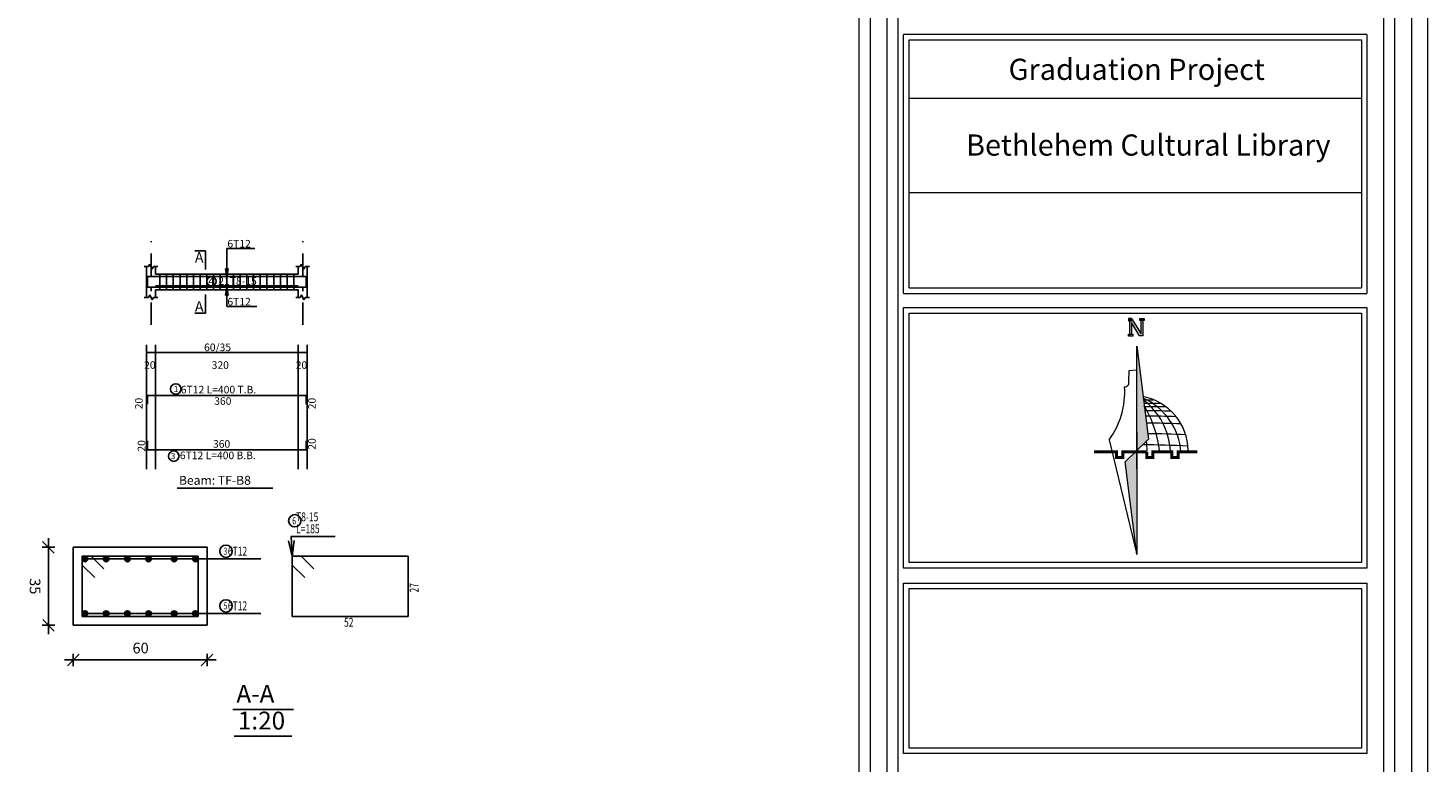
# Model space of a CAD drawing. Units: inches. Extents: x -400 to 1092, y -239 to 892.
# Drawn here: x 200 to 232, y 137 to 153 of the extents above; entities that cross this region are included whole.
import ezdxf

# ---------------------------------------------------------------- set-up
doc = ezdxf.new("R2010")
doc.units = ezdxf.units.IN
doc.header["$MEASUREMENT"] = 0
doc.linetypes.add('DASHDOT', pattern=[1, 0.5, -0.25, 0, -0.25])
for name, color, linetype in [('BARS', 3, 'Continuous'), ('BARSEGTXT', 254, 'Continuous'), ('BARSTITLE', 254, 'Continuous'), ('BeamDimLin', 4, 'Continuous'), ('BeamDimTxt', 6, 'Continuous'), ('BeamElevLin', 4, 'Continuous'), ('ColAxesPen', 1, 'Continuous'), ('DimLin', 11, 'Continuous'), ('ElevBarLin', 1, 'Continuous'), ('LinePen1', 4, 'Continuous'), ('LinkDimLin', 1, 'Continuous'), ('LinkDimTxt', 6, 'Continuous'), ('SectBarLin', 1, 'Continuous'), ('SectBars', 3, 'Continuous'), ('SectLinks', 3, 'Continuous'), ('SectMarkLin', 144, 'Continuous'), ('SectMarkTxt', 144, 'Continuous'), ('Titles', 5, 'Continuous'), ('TitlesFrame', 5, 'Continuous')]:
    doc.layers.add(name, color=color, linetype=linetype)
doc.layers.add('اطار', color=7, linetype='Continuous', lineweight=30)
doc.styles.add('ATIR_DIM', font='Atira.shx', dxfattribs={"width": 0.8})
doc.styles.add('ITALICC2', font='italicc.shx', dxfattribs={"height": 24})
doc.styles.add('TXT-SHX', font='Txt.shx')
doc.dimstyles.new('ATIR_DIM_3', dxfattribs={"dimtxt": 0.24, "dimasz": 0.1, "dimexe": 0.18, "dimexo": 0.0625, "dimgap": 0.144, "dimtad": 1, "dimdec": 4, "dimlfac": 20, "dimrnd": 1, "dimzin": 12, "dimdsep": 46, "dimtxsty": 'ATIR_DIM', "dimblk": 'ATIR_TICK', "dimblk1": 'ATIR_TICK', "dimcen": 0.09, "dimse1": 1, "dimse2": 1, "dimadec": 0, "dimazin": 0, "dimtfac": 1, "dimtdec": 4, "dimtmove": 2, "dimatfit": 3, "dimldrblk": 'ATIR_TICK', "dimfxl": 1, "dimtolj": 1, "dimtzin": 12, "dimarcsym": 0})

# ---------------------------------------------------------------- blocks, each defined once
blk = doc.blocks.new('ATIR_TICK')
for p, q in [((-2, 0), (2, 0)), ((-1.3, -1.3), (1.3, 1.3)), ((0, 1.4), (0, -1.4))]:
    blk.add_line(p, q)
blk = doc.blocks.new('*D192')
at = {"layer": 'Defpoints', "color": 0, "transparency": 16777216}
for p in [(200.825, 141.636), (200.825, 141.636), (200.826, 139.886)]:
    blk.add_point(p, dxfattribs=at)
at = {"layer": 'DimLin', "color": 0, "lineweight": -2, "transparency": 16777216}
blk.add_line((200.826, 139.986), (200.825, 141.536), dxfattribs=at)
at = {"layer": 'DimLin', "color": 0, "lineweight": -2, "transparency": 16777216, "xscale": 0.1, "yscale": 0.1, "zscale": 0.1}
for p, rotation in [((200.825, 141.636), 90.00315764013831), ((200.826, 139.886), 270.0031576401383)]:
    blk.add_blockref('ATIR_TICK', p, dxfattribs=dict(at, rotation=rotation))
at = {"layer": 'DimLin', "color": 0, "transparency": 16777216, "insert": (200.524, 140.761), "char_height": 0.24, "attachment_point": 5, "rotation": 270.0032, "style": 'ATIR_DIM'}
blk.add_mtext('\\A1;35 ', dxfattribs=at)
blk = doc.blocks.new('*D193')
at = {"layer": 'Defpoints', "color": 0, "transparency": 16777216}
for p in [(201.382, 139.108), (204.382, 139.108), (204.382, 139.108)]:
    blk.add_point(p, dxfattribs=at)
at = {"layer": 'DimLin', "color": 0, "lineweight": -2, "transparency": 16777216}
blk.add_line((201.482, 139.108), (204.282, 139.108), dxfattribs=at)
at = {"layer": 'DimLin', "color": 0, "lineweight": -2, "transparency": 16777216, "xscale": 0.1, "yscale": 0.1, "zscale": 0.1, "rotation": 180}
blk.add_blockref('ATIR_TICK', (201.382, 139.108), dxfattribs=at)
at = {"layer": 'DimLin', "color": 0, "lineweight": -2, "transparency": 16777216, "xscale": 0.1, "yscale": 0.1, "zscale": 0.1}
blk.add_blockref('ATIR_TICK', (204.382, 139.108), dxfattribs=at)
at = {"layer": 'DimLin', "color": 0, "transparency": 16777216, "insert": (202.891, 139.375), "char_height": 0.24, "attachment_point": 5, "style": 'ATIR_DIM'}
blk.add_mtext('\\A1;60 ', dxfattribs=at)

msp = doc.modelspace()

# ---------------------------------------------------------------- hatches: boundary and pattern name
at = {"lineweight": 20}
h = msp.add_hatch(color=256, dxfattribs=at)
h.paths.add_polyline_path([(225.1322051, 146.4124068), (225.0372134, 146.4124068), (225.0372134, 146.3666443), (225.1322051, 146.3666443)])
h.paths.add_polyline_path([(225.106781, 146.6752244), (225.2844713, 146.3738619), (225.3582296, 146.3738619), (225.3582296, 146.7187546), (225.3191154, 146.7187546), (225.3191154, 146.4252052), (225.1043891, 146.7641585), (225.1034283, 146.7641585), (225.1034283, 146.7154061), (225.0676944, 146.7154061), (225.0676944, 146.4124068), (225.106781, 146.4124068)])
h = msp.add_hatch(color=256, dxfattribs=at)
h.paths.add_polyline_path([(225.389521, 146.764517), (225.3582296, 146.764517), (225.3582296, 146.7187546), (225.389521, 146.7187546)])
h.paths.add_polyline_path([(225.3191154, 146.7187546), (225.3582296, 146.7187546), (225.3582296, 146.764517), (225.3191154, 146.764517)])
h.paths.add_polyline_path([(225.3191154, 146.764517), (225.2945292, 146.764517), (225.2945292, 146.7187546), (225.3191154, 146.7187546)])
h.paths.add_polyline_path([(225.1034283, 146.7634009), (225.0676944, 146.7634009), (225.0676944, 146.7154061), (225.1034283, 146.7154061)])
h.paths.add_polyline_path([(225.0676944, 146.7634009), (225.0374929, 146.7634009), (225.0374929, 146.7154061), (225.0676944, 146.7154061)])
h = msp.add_hatch(color=1, dxfattribs=at)
h.paths.add_polyline_path([(225.2234853, 144.9134854, -0.0339900412), (225.3796323, 144.9028582), (225.2234853, 146.1410426)])
h.paths.add_polyline_path([(225.3796323, 144.9028582, 0.0339900412), (225.2234853, 144.9134854), (225.2234853, 144.2187692), (225.2234853, 143.805105), (225.4858922, 144.0602595)])
h = msp.add_hatch(color=1, dxfattribs=at)
h.paths.add_polyline_path([(225.2236899, 141.4708024), (225.2236899, 142.6983597, -0.0339900412), (225.0675429, 142.7089868)])
h.paths.add_polyline_path([(225.0675429, 142.7089868, 0.0339900412), (225.2236899, 142.6983597), (225.2236899, 143.3930759), (225.2236899, 143.8067401), (224.961283, 143.5515856)])

# ---------------------------------------------------------------- linework, layer by layer
at = {"color": 7, "lineweight": 20}
for p, q in [((230.3845961, 153.1374594), (219.9976728, 153.1374594)), ((219.9976728, 147.3297411), (219.9976728, 153.1374594)), ((220.1228164, 153.0123158), (230.2594525, 153.0123158)), ((220.1228164, 147.4548847), (220.1228164, 153.0123158)), ((230.2594525, 153.0123158), (230.2594525, 147.4548847)), ((230.3845961, 153.1374594), (230.3845961, 147.3297411)), ((220.1228164, 151.7092837), (230.2594525, 151.7092837)), ((220.1228164, 149.5889551), (230.2594525, 149.5889551)), ((219.9976728, 147.3297411), (230.3845961, 147.3297411)), ((220.1228164, 147.4548847), (230.2594525, 147.4548847)), ((219.9976728, 147.0114308), (230.3845961, 147.0114308)), ((220.1228164, 146.8862872), (230.2594525, 146.8862872)), ((219.9976728, 140.8333202), (230.3845961, 140.8333202)), ((220.1228164, 140.7081765), (230.2594525, 140.7081765))]:
    msp.add_line(p, q, dxfattribs=at)
at = {"lineweight": 20}
for p, q in [((225.0676944, 146.3880277), (225.0676944, 146.7641585)), ((225.1043891, 146.7641585), (225.3191154, 146.4252052)), ((225.2844713, 146.3738619), (225.106781, 146.6752244)), ((225.106781, 146.6752244), (225.106781, 146.3995336)), ((225.3191154, 146.4252052), (225.3191154, 146.764517)), ((225.3582296, 146.764517), (225.3582296, 146.3738619)), ((225.3582296, 146.3738619), (225.2844713, 146.3738619)), ((225.0452631, 145.3378964), (225.0495835, 145.6028074)), ((225.0495835, 145.6028074), (225.2236899, 145.6139174)), ((225.2236899, 144.2204043), (225.2236899, 141.4708024)), ((224.6025256, 144.045104), (225.2236899, 141.4708024)), ((225.2236899, 143.8067401), (224.961283, 143.5515856)), ((225.2236899, 143.8067401), (225.4860968, 144.0618945)), ((225.2236899, 141.4708024), (224.961283, 143.5515856))]:
    msp.add_line(p, q, dxfattribs=at)
at = {"color": 1, "lineweight": 20}
for p, q in [((225.2236899, 146.1426777), (225.4860968, 144.0618945)), ((225.2236899, 143.3930759), (225.2236899, 146.1426777))]:
    msp.add_line(p, q, dxfattribs=at)
at = {"color": 7, "lineweight": 20}
for points in [[(230.3845961, 147.0114308), (230.3845961, 141.1662544), (219.9976728, 141.1662544), (219.9976728, 147.0114308)], [(230.2594525, 146.8862872), (230.2594525, 141.2913981), (220.1228164, 141.2913981), (220.1228164, 146.8862872)], [(230.3845961, 140.8333202), (230.3845961, 137.008054), (219.9976728, 137.008054), (219.9976728, 140.8333202)], [(230.2594525, 140.7081765), (230.2594525, 137.1331976), (220.1228164, 137.1331976), (220.1228164, 140.7081765)]]:
    msp.add_lwpolyline(points, dxfattribs=at)
at = {"lineweight": 20}
for points in [[(225.1034283, 146.7634009), (225.0374929, 146.7634009), (225.0374929, 146.7154061), (225.1034283, 146.7154061)], [(225.2945292, 146.764517), (225.389521, 146.764517), (225.389521, 146.7187546), (225.2945292, 146.7187546)], [(225.0372134, 146.4124068), (225.1322051, 146.4124068), (225.1322051, 146.3666443), (225.0372134, 146.3666443)]]:
    msp.add_lwpolyline(points, close=True, dxfattribs=at)
at = {"lineweight": 20, "ltscale": 0.3}
msp.add_lwpolyline([(225.2236899, 145.6139174, 0.016875, 0.00675, 0), (225.2169399, 145.6139174, 0.00675, 0.00675, 0), (225.0495835, 145.6028074, 0.00675, 0.00675, 0), (225.0452631, 145.3378964, 0.00675, 0.00675, -0.3737359336), (224.9515696, 145.2335443, 0.00675, 0.00675, -0.1730238837), (224.6025256, 144.045104, 0.00675, 0.00675, 0), (225.2236899, 141.4708024, 0.00675, 0.00675, 0)], format="xyseb", dxfattribs=at)
at = {"lineweight": 20, "ltscale": 0.3, "const_width": 0.00675}
msp.add_lwpolyline([(225.366093, 145.013477, -0.1800342922), (226.1078517, 144.5622437, -0.1572190544), (226.3753096, 143.8067401, -1.5751943939)], format="xyb", dxfattribs=at)
at = {"color": 114, "lineweight": 20, "true_color": 0x139b48, "const_width": 0.0675}
for points in [[(225.4466113, 143.7764974), (224.9098318, 143.7764974), (224.9098318, 143.6523315), (224.7712798, 143.6523315), (224.7712798, 143.7764974), (224.2672679, 143.7764974)], [(226.5805606, 143.7764974), (226.1494799, 143.7764974), (226.1494799, 143.6523315), (226.0109279, 143.6523315), (226.0109279, 143.7764974), (225.5851633, 143.7764974), (225.5851633, 143.6523315), (225.4466113, 143.6523315), (225.4466113, 143.7764974)]]:
    msp.add_lwpolyline(points, dxfattribs=at)
at = {"lineweight": 20}
for centre, radius, start, end in [((224.9565866, 145.3232776), 0.0898734, 266.79986808, 9.36132827), ((223.1494315, 145.1173536), 1.8058798, 323.57609176, 3.68897136), ((224.7809759, 143.6712163), 1.4348759, 3.76420109, 65.74657794), ((225.4415917, 146.9746694), 2.0351278, 268.132789, 274.36820978), ((224.4183178, 143.69844), 1.5654333, 3.68991489, 52.29441678), ((225.5835465, 153.7470792), 8.8790829, 268.71325407, 271.08912561), ((223.2423069, 143.5187374), 2.5053358, 6.42719234, 30.88336554), ((225.6959966, 156.2058345), 11.4151641, 268.48244558, 270.87736326), ((225.265748, 122.1868376), 22.5117842, 88.14329367, 89.64340661), ((225.265748, 122.1868376), 22.3912469, 87.84467708, 89.60255613), ((225.265748, 122.1868376), 22.2343196, 87.55080474, 89.54870337), ((225.265748, 122.1868376), 21.9956187, 87.28852528, 89.46530155), ((225.265748, 122.1868376), 21.7455355, 87.09609948, 89.77085599), ((220.4649527, 143.5487682), 4.9995321, 2.87104737, 5.40041354)]:
    msp.add_arc(centre, radius, start, end, dxfattribs=at)
at = {"lineweight": 20, "ltscale": 0.3}
msp.add_arc((225.1306881, 143.7912218), 1.2447182, 0.71434226, 79.09838767, dxfattribs=at)
at = {"layer": 'BARS', "linetype": 'Continuous'}
for p, q in [((203.3244213, 147.759751), (203.3244213, 147.409751)), ((203.4744214, 147.759751), (203.4744214, 147.409751)), ((203.6244215, 147.759751), (203.6244215, 147.409751)), ((203.7744216, 147.759751), (203.7744216, 147.409751)), ((203.9244217, 147.759751), (203.9244217, 147.409751)), ((204.0744218, 147.759751), (204.0744218, 147.409751)), ((204.2244219, 147.759751), (204.2244219, 147.409751)), ((204.374422, 147.759751), (204.374422, 147.409751)), ((204.5244221, 147.759751), (204.5244221, 147.409751)), ((204.6744222, 147.759751), (204.6744222, 147.409751)), ((204.8244223, 147.759751), (204.8244223, 147.409751)), ((204.9744223, 147.759751), (204.9744223, 147.409751)), ((205.1244222, 147.759751), (205.1244222, 147.409751)), ((205.2744223, 147.759751), (205.2744223, 147.409751)), ((205.4244224, 147.759751), (205.4244224, 147.409751)), ((205.5744225, 147.759751), (205.5744225, 147.409751)), ((205.7244226, 147.759751), (205.7244226, 147.409751)), ((205.8744227, 147.759751), (205.8744227, 147.409751)), ((206.0244228, 147.759751), (206.0244228, 147.409751)), ((206.1744229, 147.759751), (206.1744229, 147.409751)), ((206.324423, 147.759751), (206.324423, 147.409751))]:
    msp.add_line(p, q, dxfattribs=at)
for points in [[(206.6044213, 147.5057748), (206.6044213, 147.7057747), (203.0444212, 147.7057747), (203.0444212, 147.5057748)], [(203.0444212, 147.6057747), (203.0444212, 147.4657287), (206.6044208, 147.4657287), (206.6044213, 147.6057747)], [(203.0444212, 144.8417733), (203.0444212, 145.0417733), (206.6044213, 145.0417733), (206.6044213, 144.8417733)], [(203.0444212, 144.0234966), (203.0444212, 143.8234966), (206.6044208, 143.8234966), (206.6044208, 144.0234966)]]:
    msp.add_lwpolyline(points, dxfattribs=at)
at = {"layer": 'BARSTITLE', "linetype": 'Continuous'}
for p, q in [((206.2630466, 141.8755589), (207.2522862, 141.8755589)), ((204.7338067, 141.3730584), (205.5830464, 141.3730584)), ((204.7338067, 140.1480592), (205.5830464, 140.1480592))]:
    msp.add_line(p, q, dxfattribs=at)
for points in [[(203.6792138, 145.3027067, 0.99999923), (203.6792137, 145.0669733), (203.6792138, 145.0669734, 0.99999923), (203.6792139, 145.3027067), (203.6792138, 145.3027067)], [(203.6352464, 143.7982965, 0.99999923), (203.6352462, 143.562563), (203.6352464, 143.5625632, 0.99999923), (203.6352466, 143.7982965), (203.6352464, 143.7982965)], [(206.3470463, 142.3688916, 0.99999923), (206.3470463, 142.0915584), (206.3470463, 142.0915584, 0.99999923), (206.3470463, 142.3688916), (206.3470463, 142.3688916)], [(204.8053771, 141.6850596, 0.99999923), (204.8053771, 141.4077273), (204.8053771, 141.4077264, 0.99999923), (204.8053771, 141.6850596), (204.8053771, 141.6850596)], [(204.8053771, 140.4600594, 0.99999923), (204.8053771, 140.1827271), (204.8053771, 140.1827262, 0.99999923), (204.8053771, 140.4600594), (204.8053771, 140.4600594)]]:
    msp.add_lwpolyline(points, format="xyb", dxfattribs=at)
at = {"layer": 'BeamDimLin', "linetype": 'Continuous'}
for p, q in [((203.0244212, 146.1751067), (203.0244212, 143.3902967)), ((203.0244212, 146.0051067), (206.6244213, 146.0051067)), ((203.2244212, 146.1751067), (203.2244212, 143.3902967)), ((206.424421, 146.1751067), (206.424421, 143.3902967)), ((206.6244213, 146.1751067), (206.6244213, 143.3902967))]:
    msp.add_line(p, q, dxfattribs=at)
at = {"layer": 'BeamElevLin', "linetype": 'Continuous'}
for p, q in [((202.9694213, 147.9297509), (203.0694213, 147.9297509)), ((203.0244212, 147.409751), (203.0244212, 147.9297509)), ((203.0694213, 147.9297509), (203.0969212, 147.984751)), ((203.0969212, 147.984751), (203.1519212, 147.874751)), ((203.1519212, 147.874751), (203.1794213, 147.9297509)), ((203.1794213, 147.9297509), (203.2794212, 147.9297509)), ((203.2244212, 147.759751), (203.2244212, 147.9297509)), ((206.3694211, 147.9297509), (206.469421, 147.9297509)), ((206.424421, 147.759751), (206.424421, 147.9297509)), ((206.469421, 147.9297509), (206.4969207, 147.984751)), ((206.4969207, 147.984751), (206.551921, 147.874751)), ((206.551921, 147.874751), (206.5794207, 147.9297509)), ((206.5794207, 147.9297509), (206.6794211, 147.9297509)), ((206.6244213, 147.9297509), (206.6244213, 147.759751)), ((206.6244213, 147.9297509), (206.6244213, 147.239751)), ((203.2244212, 147.759751), (206.424421, 147.759751)), ((202.9694213, 147.239751), (203.0694213, 147.239751)), ((203.0244212, 147.409751), (203.0244212, 147.239751)), ((203.0694213, 147.239751), (203.0969212, 147.294751)), ((203.0969212, 147.294751), (203.1519212, 147.1847511)), ((203.1519212, 147.1847511), (203.1794213, 147.239751)), ((203.1794213, 147.239751), (203.2794212, 147.239751)), ((203.2244212, 147.409751), (203.2244212, 147.239751)), ((203.2244212, 147.409751), (206.424421, 147.409751)), ((206.3694211, 147.239751), (206.469421, 147.239751)), ((206.424421, 147.409751), (206.424421, 147.239751)), ((206.469421, 147.239751), (206.4969207, 147.294751)), ((206.4969207, 147.294751), (206.551921, 147.1847511)), ((206.551921, 147.1847511), (206.5794207, 147.239751)), ((206.5794207, 147.239751), (206.6794211, 147.239751))]:
    msp.add_line(p, q, dxfattribs=at)
at = {"layer": 'ColAxesPen', "linetype": 'DASHDOT'}
for p, q in [((203.1244213, 146.627751), (203.1244213, 148.4977749)), ((206.5244213, 146.627751), (206.5244213, 148.4977749))]:
    msp.add_line(p, q, dxfattribs=at)
at = {"layer": 'ElevBarLin', "linetype": 'Continuous'}
for p, q in [((204.8244211, 148.0657747), (204.8244211, 148.3377745)), ((204.8244211, 148.3377745), (205.4540725, 148.3377745)), ((204.793621, 147.8807746), (204.8244211, 147.7057747)), ((204.8552212, 147.8807746), (204.793621, 147.8807746)), ((204.7974712, 147.8807746), (204.8244211, 147.7057747)), ((204.8013212, 147.8807746), (204.8244211, 147.7057747)), ((204.8051711, 147.8807746), (204.8244211, 147.7057747)), ((204.8090211, 147.8807746), (204.8244211, 147.7057747)), ((204.8128711, 147.8807746), (204.8244211, 147.7057747)), ((204.8167211, 147.8807746), (204.8244211, 147.7057747)), ((204.8205711, 147.8807746), (204.8244211, 147.7057747)), ((204.8244211, 148.0657747), (204.8244211, 147.7057747)), ((204.8244211, 147.7057747), (204.8552212, 147.8807746)), ((204.8244211, 147.7057747), (204.828271, 147.8807746)), ((204.8244211, 147.7057747), (204.832121, 147.8807746)), ((204.8244211, 147.7057747), (204.835971, 147.8807746)), ((204.8244211, 147.7057747), (204.839821, 147.8807746)), ((204.8244211, 147.7057747), (204.843671, 147.8807746)), ((204.8244211, 147.7057747), (204.847521, 147.8807746)), ((204.8244211, 147.7057747), (204.8513709, 147.8807746)), ((204.8244211, 147.4657287), (204.793621, 147.2907287)), ((204.793621, 147.2907287), (204.8552212, 147.2907287)), ((204.8244211, 147.4657287), (204.7974712, 147.2907287)), ((204.8244211, 147.4657287), (204.8013212, 147.2907287)), ((204.8244211, 147.4657287), (204.8051711, 147.2907287)), ((204.8244211, 147.4657287), (204.8090211, 147.2907287)), ((204.8244211, 147.4657287), (204.8128711, 147.2907287)), ((204.8244211, 147.4657287), (204.8167211, 147.2907287)), ((204.8244211, 147.4657287), (204.8205711, 147.2907287)), ((204.8244211, 147.1057287), (204.8244211, 147.4657287)), ((204.8552212, 147.2907287), (204.8244211, 147.4657287)), ((204.828271, 147.2907287), (204.8244211, 147.4657287)), ((204.832121, 147.2907287), (204.8244211, 147.4657287)), ((204.835971, 147.2907287), (204.8244211, 147.4657287)), ((204.839821, 147.2907287), (204.8244211, 147.4657287)), ((204.843671, 147.2907287), (204.8244211, 147.4657287)), ((204.847521, 147.2907287), (204.8244211, 147.4657287)), ((204.8513709, 147.2907287), (204.8244211, 147.4657287)), ((204.8244211, 147.1057287), (204.8244211, 147.037751)), ((204.8244211, 147.037751), (205.4975743, 147.037751))]:
    msp.add_line(p, q, dxfattribs=at)
at = {"layer": 'LinePen1', "linetype": 'Continuous'}
for p, q in [((201.3821771, 141.6355591), (204.3821771, 141.6355591)), ((201.3821771, 139.8855594), (201.3821771, 141.6355591)), ((204.3821771, 139.8855594), (204.3821771, 141.6355591)), ((201.3821771, 139.8855594), (204.3821771, 139.8855594))]:
    msp.add_line(p, q, dxfattribs=at)
at = {"layer": 'LinkDimLin', "linetype": 'Continuous'}
msp.add_line((203.2244212, 147.4972511), (206.424421, 147.4972511), dxfattribs=at)
at = {"layer": 'LinkDimTxt', "linetype": 'Continuous'}
msp.add_lwpolyline([(204.4787911, 147.704504, 0.99999923), (204.4787911, 147.4965041), (204.4787911, 147.496504, 0.99999923), (204.4787911, 147.704504), (204.4787911, 147.704504)], format="xyb", dxfattribs=at)
at = {"layer": 'SectBarLin', "linetype": 'Continuous'}
for p, q in [((206.2630466, 141.8755589), (206.2910465, 141.4355584)), ((206.2073435, 141.7809401), (206.2910465, 141.4355584)), ((206.2910465, 141.4355584), (206.330295, 141.788764)), ((204.7338067, 141.3730584), (201.6446771, 141.3730594)), ((204.7338067, 141.3730584), (202.469677, 141.3730594)), ((204.7338067, 141.3730584), (203.2946767, 141.3730594)), ((204.7338067, 141.3730584), (204.1196768, 141.3730594)), ((204.7338067, 140.1480592), (201.6446771, 140.1480592)), ((204.7338067, 140.1480592), (202.469677, 140.1480592)), ((204.7338067, 140.1480592), (203.2946767, 140.1480592)), ((204.7338067, 140.1480592), (204.1196764, 140.1480592))]:
    msp.add_line(p, q, dxfattribs=at)
at = {"layer": 'SectBars', "linetype": 'Continuous'}
for centre, radius in [((201.6446771, 141.3730594), 0.0625), ((201.6446771, 141.3730594), 0.046875), ((201.6446771, 141.3730594), 0.03125), ((201.6446771, 141.3730594), 0.015625), ((202.119677, 141.3730594), 0.0625), ((202.119677, 141.3730594), 0.046875), ((202.119677, 141.3730594), 0.03125), ((202.119677, 141.3730594), 0.015625), ((202.5946767, 141.3730594), 0.0625), ((202.5946767, 141.3730594), 0.046875), ((202.5946767, 141.3730594), 0.03125), ((202.5946767, 141.3730594), 0.015625), ((203.0696768, 141.3730594), 0.0625), ((203.0696768, 141.3730594), 0.046875), ((203.0696768, 141.3730594), 0.03125), ((203.0696768, 141.3730594), 0.015625), ((203.6446767, 141.3730594), 0.0625), ((203.6446767, 141.3730594), 0.046875), ((203.6446767, 141.3730594), 0.03125), ((203.6446767, 141.3730594), 0.015625), ((204.1196768, 141.3730594), 0.0625), ((204.1196768, 141.3730594), 0.046875), ((204.1196768, 141.3730594), 0.03125), ((204.1196768, 141.3730594), 0.015625), ((201.6446771, 140.1480592), 0.0625), ((201.6446771, 140.1480592), 0.046875), ((201.6446771, 140.1480592), 0.03125), ((201.6446771, 140.1480592), 0.015625), ((202.119677, 140.1480592), 0.0625), ((202.119677, 140.1480592), 0.046875), ((202.119677, 140.1480592), 0.03125), ((202.119677, 140.1480592), 0.015625), ((202.5946767, 140.1480592), 0.0625), ((202.5946767, 140.1480592), 0.046875), ((202.5946767, 140.1480592), 0.03125), ((202.5946767, 140.1480592), 0.015625), ((203.0696768, 140.1480592), 0.0625), ((203.0696768, 140.1480592), 0.046875), ((203.0696768, 140.1480592), 0.03125), ((203.0696768, 140.1480592), 0.015625), ((203.6446767, 140.1480592), 0.0625), ((203.6446767, 140.1480592), 0.046875), ((203.6446767, 140.1480592), 0.03125), ((203.6446767, 140.1480592), 0.015625), ((204.1196764, 140.1480592), 0.0625), ((204.1196764, 140.1480592), 0.046875), ((204.1196764, 140.1480592), 0.03125), ((204.1196764, 140.1480592), 0.015625)]:
    msp.add_circle(centre, radius, dxfattribs=at)
at = {"layer": 'SectLinks', "linetype": 'Continuous'}
for p, q in [((201.7816481, 141.4355584), (201.5821771, 141.4355584)), ((201.5821771, 141.4355584), (201.5821771, 140.0855592)), ((204.1821763, 141.4355584), (201.5821771, 141.4355584)), ((201.5821771, 141.4355584), (201.5821771, 141.236087)), ((202.0637003, 141.1535064), (201.7816481, 141.4355584)), ((204.1821763, 140.0855592), (204.1821763, 141.4355584)), ((206.490518, 141.4355584), (206.2910465, 141.4355584)), ((206.2910465, 141.4355584), (206.2910465, 140.0855592)), ((208.8910465, 141.4355584), (206.2910465, 141.4355584)), ((206.2910465, 141.4355584), (206.2910465, 141.236087)), ((206.77257, 141.1535064), (206.490518, 141.4355584)), ((208.8910465, 140.0855592), (208.8910465, 141.4355584)), ((201.5821771, 141.236087), (201.8642293, 140.954035)), ((206.2910465, 141.236087), (206.5730985, 140.954035)), ((201.5821771, 140.0855592), (204.1821763, 140.0855592)), ((206.2910465, 140.0855592), (208.8910465, 140.0855592))]:
    msp.add_line(p, q, dxfattribs=at)
at = {"layer": 'SectMarkLin', "linetype": 'Continuous'}
for p, q in [((204.342201, 148.284751), (204.1072011, 148.284751)), ((204.342201, 147.861751), (204.342201, 148.284751)), ((204.342201, 147.307751), (204.342201, 146.8847511)), ((204.342201, 146.8847511), (204.1072011, 146.8847511))]:
    msp.add_line(p, q, dxfattribs=at)
at = {"layer": 'Titles', "linetype": 'Continuous'}
for p, q in [((204.9574635, 137.9998276), (206.317463, 137.9998276)), ((204.9910634, 137.3998283), (206.2838631, 137.3998283))]:
    msp.add_line(p, q, dxfattribs=at)
at = {"layer": 'TitlesFrame', "linetype": 'Continuous'}
msp.add_line((203.7103706, 142.9628181), (205.8569709, 142.9628181), dxfattribs=at)
at = {"layer": 'اطار', "color": 7, "lineweight": 20}
for p, q in [((231.7527824, 115.1717637), (231.7527824, 169.8048791)), ((219.2467594, 169.102079), (219.2467594, 115.7975335)), ((219.6222212, 169.102079), (219.6222212, 115.7975335)), ((218.9964515, 168.8517711), (218.9964515, 116.0478413)), ((219.8725291, 116.0478413), (219.8725291, 168.8517711)), ((230.7609223, 120.3656524), (230.7609223, 164.53396)), ((231.0112301, 120.3656524), (231.0112301, 164.53396)), ((231.386692, 120.3656524), (231.386692, 164.53396))]:
    msp.add_line(p, q, dxfattribs=at)

# ---------------------------------------------------------------- texts
at = {"color": 7, "lineweight": 20, "char_height": 0.475, "width": 10.240299057, "attachment_point": 2, "style": 'ITALICC2'}
for s, insert in [('{\\fTraditional Arabic|b1|i0|c0|p2;Graduation Project}', (225.2226423, 152.592201)), ('\\pi0.53048;{\\fTraditional Arabic|b1|i0|c178|p18;Bethlehem Cultural Library}', (225.3556807, 150.8938303))]:
    msp.add_mtext(s, dxfattribs=dict(at, insert=insert))
at = {"layer": 'BARSEGTXT', "style": 'TXT-SHX'}
for p in [(202.9366641, 144.7301634), (206.816621, 144.7301632), (206.816621, 143.8234966), (202.9967197, 143.7812451)]:
    msp.add_text('20', height=0.17, rotation=90, dxfattribs=at).set_placement(p)
for p in [(204.5402445, 144.8295733), (204.5136162, 143.8679633)]:
    msp.add_text('360', height=0.17, dxfattribs=at).set_placement(p)
at = {"layer": 'BARSTITLE', "style": 'TXT-SHX'}
for s, height, p in [('1', 0.136, (203.6339257, 145.1177467)), ('6T12 L=400 T.B.', 0.17, (203.7925018, 145.08624)), ('3', 0.136, (203.5672466, 143.6133366)), ('6T12 L=400 B.B.', 0.17, (203.7712463, 143.6112967))]:
    msp.add_text(s, height=height, dxfattribs=at).set_placement(p)
at = {"layer": 'BARSTITLE', "style": 'TXT-SHX', "width": 0.7}
for s, height, p in [('6', 0.16, (206.2910465, 142.1512918)), ('  T8-15', 0.19999997, (206.2910465, 142.2168922)), ('  L=185', 0.19999997, (206.2910465, 141.9502253)), ('3', 0.16, (204.7493769, 141.4674598)), ('  6T12', 0.19999997, (204.7618066, 141.4477254)), ('5', 0.16, (204.7493769, 140.2424596)), ('  6T12', 0.19999997, (204.7618066, 140.2227261)), ('52', 0.19999997, (207.4510462, 139.8535589))]:
    msp.add_text(s, height=height, dxfattribs=at).set_placement(p)
msp.add_text('27', height=0.19999997, rotation=90.00002289, dxfattribs=at).set_placement((209.1230468, 140.620558))
at = {"layer": 'BeamDimTxt', "style": 'TXT-SHX'}
for s, p in [('6T12', (204.8364211, 148.3585747)), ('4', (204.4111036, 147.5168288)), ('21T8-15', (204.6323961, 147.5189177)), ('6T12', (204.8364211, 147.058551)), ('60/35', (204.3136162, 146.0345734)), ('20', (202.9686163, 145.6379067)), ('320', (204.4836162, 145.6379067)), ('20', (206.3686158, 145.6379067))]:
    msp.add_text(s, height=0.17, dxfattribs=at).set_placement(p)
at = {"layer": 'SectMarkTxt', "style": 'TXT-SHX'}
for p in [(204.1072011, 148.0199843), (204.1072011, 146.917651)]:
    msp.add_text('A', height=0.235, dxfattribs=at).set_placement(p)
at = {"layer": 'Titles', "style": 'TXT-SHX'}
for s, height, p in [('Beam: TF-B8', 0.200000005, (203.7503707, 143.0374846)), ('A-A', 0.39999995, (205.0374634, 138.1491616)), ('1:20', 0.39999995, (205.0710633, 137.5491622))]:
    msp.add_text(s, height=height, dxfattribs=at).set_placement(p)

# ---------------------------------------------------------------- dimensions: what is measured, and where the dimension line sits
at = {"layer": 'DimLin'}
for base, p1, p2, angle, picture, middle in [((200.8254439, 141.6355591), (200.8255404, 139.8855594), (200.8254439, 141.6355591), 90.00315764, '*D192', (200.5239321, 140.7605738)), ((204.3821771, 139.108482), (201.3821771, 139.108482), (204.3821771, 139.108482), 0, '*D193', (202.8906615, 139.3750643))]:
    dim = msp.add_linear_dim(base=base, p1=p1, p2=p2, angle=angle, dimstyle='ATIR_DIM_3', override={"dimpost": ' '}, dxfattribs=at)
    dim.commit()
    dim.dimension.update_dxf_attribs({"geometry": picture, "text_midpoint": middle, "dimtype": 161})

doc.saveas('drawing.dxf')
